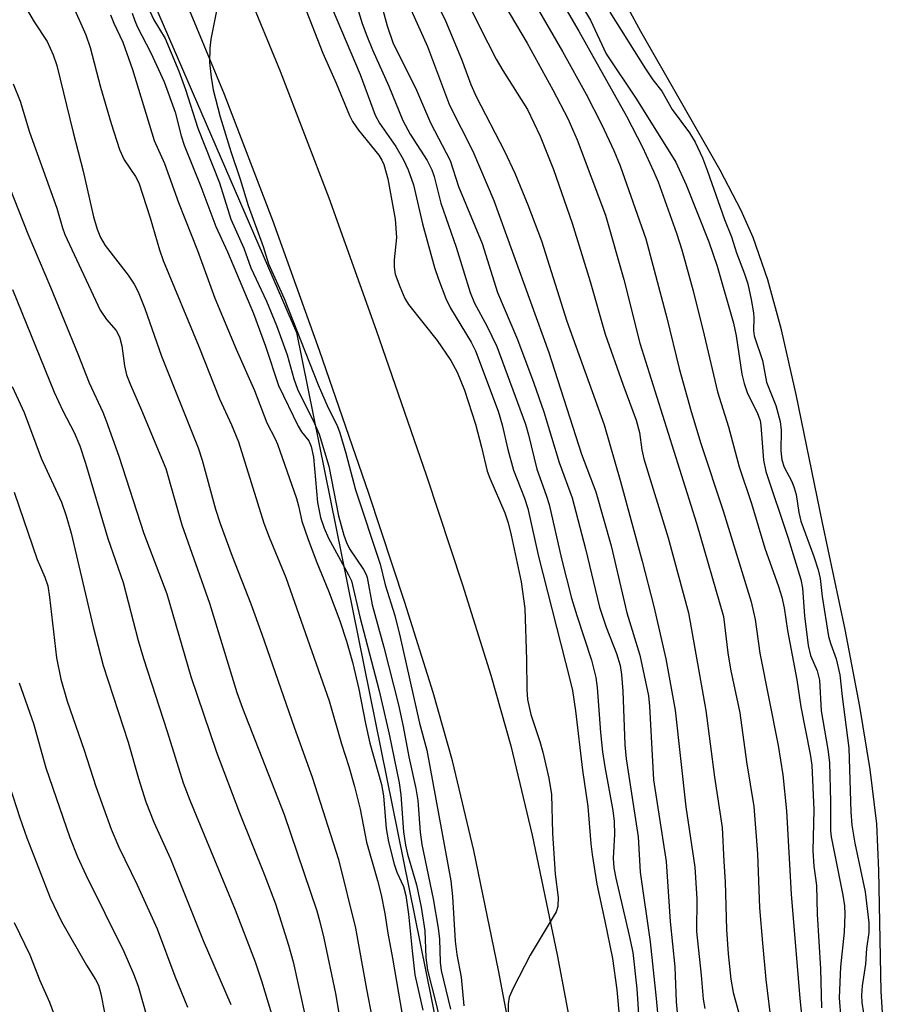
# Model space of a CAD drawing. Units: inches. Extents: x 1273764 to 1279764, y 525451 to 529452.
# Drawn here: x 1275279 to 1275412, y 527568 to 527719 of the extents above; entities that cross this region are included whole.
import ezdxf

# ---------------------------------------------------------------- set-up
doc = ezdxf.new("R2010")
doc.units = ezdxf.units.IN
doc.header["$MEASUREMENT"] = 0
for name, color, linetype in [('HYDRO-Water Body', 4, 'Continuous'), ('NTRL-Trees', 3, 'Continuous'), ('TRANS-Driveway', 251, 'Continuous'), ('Undefined', 1, 'Continuous')]:
    doc.layers.add(name, color=color, linetype=linetype)

msp = doc.modelspace()

# ---------------------------------------------------------------- linework, layer by layer
at = {"layer": 'HYDRO-Water Body'}
msp.add_lwpolyline([(1275411.52, 527562.95), (1275411.03, 527570.21), (1275410.69, 527588.77), (1275410.37, 527595.92), (1275409.37, 527604.25), (1275407.77, 527613.93), (1275405.49, 527625.74), (1275402.01, 527642.15), (1275397.97, 527661.84), (1275395.72, 527671.78), (1275393.65, 527679.45), (1275391.4, 527685.96), (1275389.54, 527690.1), (1275386.35, 527696.26), (1275374.14, 527717.56), (1275370.34, 527724.59)], dxfattribs=at)
at = {"layer": 'NTRL-Trees'}
msp.add_polyline3d([(1275284.17, 527757.24, 0), (1275321.3, 527671.38, 0), (1275346.36, 527547.45, 0), (1275364.26, 527478.78, 0), (1275377.92, 527339.05, 0), (1275357.5, 527315.84, 0), (1275335.69, 527277.32, 0), (1275343.58, 527260.61, 0), (1275368.46, 527232.7, 0), (1275369.5, 527175.38, 0), (1275378.63, 527114.25, 0), (1275378.63, 527104.06, 0), (1275373.5, 527085.75, 0), (1275374.12, 527055.48, 0), (1275304.23, 526999.32, 0)], dxfattribs=at)
at = {"layer": 'TRANS-Driveway'}
for points in [[(1275312.04, 527727.88), (1275318.8, 527711.48), (1275326.25, 527692.03), (1275333.54, 527671.73), (1275341.23, 527649.38), (1275346.8, 527632.6), (1275351.14, 527618.77), (1275354.22, 527607.92), (1275357.48, 527594.17), (1275361.3, 527575.8), (1275365.57, 527553.36), (1275381.78, 527463.85), (1275384.56, 527447.49), (1275386.54, 527434.55), (1275389.8, 527410.66), (1275391.82, 527393.26), (1275393.03, 527378.55), (1275393.32, 527367.48), (1275392.93, 527358.31), (1275392, 527346.48), (1275390.58, 527332.38), (1275388.18, 527311.14), (1275386.09, 527296.76)], [(1275377.23, 527296.54), (1275382.88, 527349.62), (1275383.68, 527359.7), (1275384.02, 527367.43), (1275383.99, 527372.56), (1275383.73, 527378.51), (1275382.57, 527392.6), (1275380.59, 527409.67), (1275377.36, 527433.28), (1275375.38, 527446.21), (1275372.61, 527462.56), (1275356.52, 527551.34), (1275352.32, 527573.45), (1275348.5, 527591.83), (1275345.24, 527605.59), (1275342.26, 527616.11), (1275337.94, 527629.89), (1275332.38, 527646.62), (1275324.83, 527668.6), (1275317.67, 527688.53), (1275310.24, 527707.91), (1275303.77, 527723.63)]]:
    msp.add_lwpolyline(points, dxfattribs=at)
at = {"layer": 'Undefined'}
for points, elevation in [([(1275284.13, 527727.92), (1275288.96, 527717.04), (1275289.61, 527715.13), (1275291.23, 527709), (1275292.84, 527703.46), (1275294.13, 527699.44), (1275294.87, 527697.88), (1275296.61, 527695.33), (1275297.11, 527694.34), (1275298.86, 527688.94), (1275300.27, 527684.05), (1275300.84, 527682.39), (1275306.3, 527669.22), (1275309.49, 527661.17), (1275311.34, 527657.18), (1275312.41, 527654.58), (1275316.29, 527642.09), (1275317.08, 527639.95), (1275319.64, 527633.73), (1275326.31, 527614.82), (1275328.2, 527608.23), (1275329.33, 527604.75), (1275330.21, 527601.66), (1275331.05, 527598.17), (1275332.04, 527593.13), (1275333.75, 527587.21), (1275334.3, 527585.03), (1275334.88, 527582.16), (1275335.3, 527579.17), (1275336.05, 527575.31), (1275338.11, 527563.07)], 358), ([(1275350.68, 527726.03), (1275356.71, 527715.75), (1275360.63, 527708.61), (1275362.94, 527704.22), (1275364.39, 527700.91), (1275368.72, 527689.37), (1275371.56, 527679.5), (1275374.01, 527669.74), (1275382.71, 527642.09), (1275386.83, 527627.76), (1275387.49, 527622.17), (1275387.93, 527619.68), (1275389.33, 527612.98), (1275390.36, 527605.47), (1275391.52, 527598.61), (1275392.08, 527591.34), (1275392.39, 527583.05), (1275392.8, 527577.61), (1275393.34, 527572.05), (1275394.21, 527564.86)], 334), ([(1275359.18, 527727.05), (1275364.65, 527717.6), (1275371.95, 527704.55), (1275374.42, 527699.79), (1275376.12, 527696.13), (1275376.8, 527694.47), (1275379.65, 527686.62), (1275380.44, 527684.07), (1275382.2, 527677.74), (1275383.89, 527670.97), (1275385.94, 527662.23), (1275387.6, 527656.86), (1275389.23, 527650.76), (1275391.13, 527645.09), (1275393.2, 527638.24), (1275395.29, 527632.38), (1275395.79, 527630.72), (1275396.17, 527629.07), (1275396.66, 527625.63), (1275398.12, 527618.05), (1275398.71, 527613.87), (1275400.15, 527606.62), (1275400.39, 527604.96), (1275400.73, 527598.06), (1275400.56, 527591.77), (1275400.73, 527589.45), (1275401.09, 527586.46), (1275401.22, 527582.08), (1275401.73, 527573.69), (1275401.89, 527567.71)], 330), ([(1275362.44, 527725.94), (1275366.43, 527719.31), (1275368.84, 527714.13), (1275373.49, 527707.18), (1275379.5, 527697.53), (1275381.12, 527694.03), (1275384.58, 527685.3), (1275385.87, 527681.55), (1275388.39, 527672.81), (1275388.78, 527670.87), (1275389.67, 527664.97), (1275389.99, 527663.54), (1275390.48, 527662.16), (1275392.07, 527658.94), (1275392.45, 527657.86), (1275392.58, 527657.06), (1275393, 527651.78), (1275393.33, 527650.04), (1275396.76, 527639.77), (1275398.73, 527633.42), (1275398.96, 527632.11), (1275399.29, 527627.88), (1275399.81, 527623.31), (1275400.19, 527621.77), (1275401.23, 527619.44), (1275401.58, 527617.99), (1275401.84, 527613.29), (1275402.87, 527607.32), (1275403.09, 527605.36), (1275403.28, 527599.31), (1275403.28, 527594.88), (1275403.34, 527593.93), (1275405.16, 527584.98), (1275405.42, 527583.32), (1275405.47, 527582.06), (1275405.37, 527579.31), (1275404.8, 527573.98), (1275404.59, 527569.22), (1275404.86, 527565.95)], 328), ([(1275333.38, 527725.26), (1275335.2, 527718.46), (1275336.16, 527715.71), (1275339.55, 527708.92), (1275341.87, 527703.56), (1275344.88, 527697.76), (1275346.14, 527693.76), (1275349.8, 527685.01), (1275352.16, 527677.48), (1275355.22, 527670.27), (1275357.71, 527663.59), (1275359.26, 527659.16), (1275361.64, 527651.39), (1275363.61, 527646), (1275365.65, 527638.17), (1275367.81, 527629.21), (1275368.81, 527626.14), (1275370.44, 527622.09), (1275370.96, 527620.26), (1275371.16, 527618.85), (1275371.37, 527616.29), (1275371.72, 527608.05), (1275371.89, 527605.91), (1275373.72, 527593.93), (1275374.06, 527588.53), (1275375.56, 527577.8), (1275376.52, 527569.11), (1275377.13, 527562.53)], 342), ([(1275341.59, 527724.42), (1275344.16, 527719.19), (1275346.61, 527713.3), (1275348.08, 527709.43), (1275348.86, 527707.59), (1275353.23, 527699.2), (1275354.82, 527695.84), (1275356.79, 527690.98), (1275358.91, 527685.44), (1275362.8, 527673.12), (1275368.5, 527657.19), (1275371.05, 527648.46), (1275374.35, 527636.28), (1275376.14, 527629.3), (1275377.98, 527621.24), (1275379.44, 527613.37), (1275381.08, 527598.56), (1275382.45, 527589.27), (1275382.73, 527584.43), (1275382.7, 527579.41), (1275383.41, 527572.69), (1275383.7, 527569.03), (1275383.98, 527567.6)], 338), ([(1275330.15, 527722.91), (1275331.38, 527718.81), (1275332.07, 527716.9), (1275332.95, 527714.76), (1275335.48, 527709.17), (1275337.61, 527703.92), (1275338.73, 527701.79), (1275341.33, 527697.75), (1275342.09, 527696.33), (1275342.41, 527695.32), (1275343.43, 527691.2), (1275345.8, 527684.44), (1275347.94, 527677.52), (1275348.62, 527675.87), (1275350.5, 527672.39), (1275352.03, 527669.23), (1275356.45, 527657.3), (1275356.92, 527655.67), (1275358.2, 527650.4), (1275359.63, 527646.37), (1275360.06, 527644.96), (1275361.96, 527636.62), (1275363.52, 527630.56), (1275364.31, 527627.93), (1275366.59, 527621.06), (1275367.24, 527618.41), (1275367.44, 527616.87), (1275367.95, 527609.93), (1275368.26, 527607.01), (1275368.6, 527604.68), (1275369.84, 527597.96), (1275370.06, 527596.31), (1275370.1, 527594.31), (1275369.92, 527590.64), (1275369.99, 527589.2), (1275370.3, 527587.59), (1275372.36, 527578.8), (1275372.91, 527576.16), (1275373.53, 527570.59), (1275374.17, 527561.31)], 344), ([(1275346.72, 527723.83), (1275349.37, 527718.35), (1275351.97, 527713.33), (1275352.98, 527711.56), (1275356.76, 527705.58), (1275358.71, 527701.52), (1275360.73, 527696.36), (1275363.6, 527688.15), (1275366.39, 527679.18), (1275368.7, 527671.08), (1275371.37, 527663.44), (1275373.46, 527657.88), (1275373.96, 527656.01), (1275374.3, 527653.36), (1275374.62, 527651.98), (1275378.33, 527639.85), (1275381.47, 527628.3), (1275384.15, 527613.31), (1275385.45, 527603.08), (1275386.61, 527595.37), (1275386.87, 527590.16), (1275387.12, 527587.03), (1275387.32, 527579.7), (1275387.56, 527576), (1275387.95, 527572.07), (1275388.33, 527570.02), (1275389.75, 527564.82)], 336), ([(1275279.17, 527722.19), (1275281.04, 527719.06), (1275283.03, 527716.01), (1275283.97, 527714), (1275284.52, 527712.37), (1275287.02, 527702.07), (1275288.54, 527696.14), (1275290.16, 527689.09), (1275290.68, 527687.21), (1275291.23, 527685.92), (1275291.93, 527684.69), (1275295.48, 527680.17), (1275296.36, 527678.8), (1275296.98, 527677.6), (1275298.03, 527675.05), (1275300.59, 527667.7), (1275306.21, 527653.67), (1275306.84, 527651.75), (1275308.89, 527644.23), (1275309.57, 527642.04), (1275311.4, 527637.03), (1275314.27, 527629.71), (1275316, 527625.04), (1275320.92, 527610.75), (1275323.72, 527603.08), (1275327.77, 527590.45), (1275330.38, 527579.91), (1275332.04, 527570.53), (1275333.78, 527561.56)], 360), ([(1275322.41, 527721.71), (1275325.33, 527714.26), (1275327.37, 527709.64), (1275329.44, 527704.68), (1275329.9, 527703.75), (1275330.8, 527702.42), (1275333.92, 527698.58), (1275334.4, 527697.81), (1275334.7, 527697.17), (1275335.33, 527694.94), (1275336.42, 527688.75), (1275336.67, 527685.93), (1275336.29, 527682.52), (1275336.27, 527681.39), (1275336.46, 527680.29), (1275337.15, 527678.43), (1275337.94, 527676.6), (1275338.48, 527675.67), (1275342.9, 527670.14), (1275344.98, 527667.07), (1275345.98, 527665.25), (1275347.08, 527662.5), (1275348.75, 527657.31), (1275349.7, 527653.73), (1275350.56, 527650.08), (1275350.96, 527649.01), (1275353.28, 527643.7), (1275353.78, 527642.15), (1275354.24, 527640.27), (1275355.78, 527633.06), (1275356.34, 527629.01), (1275356.62, 527621.09), (1275356.64, 527616.49), (1275356.78, 527615.04), (1275357.25, 527612.74), (1275358.65, 527608.57), (1275359.12, 527606.93), (1275360.02, 527602.94), (1275360.42, 527600.45), (1275360.57, 527594.48), (1275361.01, 527588.23), (1275361.44, 527584.64), (1275361.39, 527583.24), (1275361.13, 527582.43), (1275360.72, 527581.65), (1275357.17, 527575.75), (1275354.55, 527570.7), (1275353.96, 527569.34), (1275353.77, 527568.31), (1275353.8, 527565.58)], 348), ([(1275338.42, 527721.87), (1275341.41, 527715.27), (1275344.76, 527706.28), (1275348.37, 527699.18), (1275351.6, 527691.64), (1275360.04, 527668.28), (1275365.05, 527652.68), (1275367.25, 527646.9), (1275369.62, 527638.6), (1275371.98, 527628.32), (1275373.99, 527621.81), (1275375.34, 527615.58), (1275375.5, 527614.02), (1275376.12, 527602.7), (1275378.02, 527590.16), (1275378.63, 527580.92), (1275379.38, 527574), (1275379.58, 527568.6), (1275379.78, 527566.39)], 340), ([(1275292.77, 527720.13), (1275293.27, 527718.83), (1275294.63, 527715.93), (1275296.13, 527711.72), (1275299.45, 527700.84), (1275301.03, 527697.28), (1275303.17, 527691.32), (1275306.11, 527683.97), (1275308.77, 527676.61), (1275312.03, 527668.78), (1275314.83, 527662.45), (1275316.76, 527657.47), (1275318.04, 527655.03), (1275318.39, 527654.22), (1275321.28, 527645.86), (1275321.61, 527644.73), (1275322.12, 527642.4), (1275323.08, 527639.6), (1275324.44, 527636.03), (1275326.23, 527631.68), (1275327.97, 527627.07), (1275328.97, 527623.99), (1275329.88, 527620.77), (1275330.86, 527616.63), (1275331.89, 527611.35), (1275332.58, 527608.3), (1275334.36, 527601.99), (1275334.65, 527600.24), (1275335.06, 527595.24), (1275335.41, 527593.17), (1275336.27, 527589.74), (1275336.72, 527588.5), (1275337.72, 527586.29), (1275338.09, 527584.92), (1275338.51, 527582.08), (1275339.03, 527576.41), (1275339.48, 527572.75), (1275340.67, 527567.32)], 356), ([(1275296.05, 527720.4), (1275296.41, 527719.35), (1275296.86, 527718.33), (1275298.95, 527714.31), (1275301, 527709.84), (1275302.68, 527705.16), (1275303.62, 527701.53), (1275304.07, 527700.14), (1275306.63, 527693.79), (1275308.93, 527687.65), (1275310.69, 527683.76), (1275314.71, 527674.25), (1275316.52, 527669.24), (1275318.56, 527663.2), (1275321.54, 527657), (1275322.09, 527656.11), (1275323.17, 527654.71), (1275323.57, 527653.85), (1275323.89, 527652.21), (1275324.51, 527645.28), (1275324.97, 527642.96), (1275325.54, 527641.3), (1275326.22, 527639.76), (1275329.3, 527634.17), (1275329.75, 527633.21), (1275331.01, 527627.73), (1275333.97, 527616.35), (1275335.54, 527609.68), (1275337.08, 527602.22), (1275337.32, 527600.38), (1275337.73, 527594.68), (1275338.02, 527592.64), (1275338.35, 527591.25), (1275339.71, 527586.55), (1275340.45, 527583.12), (1275341.01, 527579.5), (1275341.15, 527575.4), (1275341.39, 527573.48), (1275342.75, 527568.27), (1275344.12, 527562.32)], 354), ([(1275298.77, 527720.69), (1275299.4, 527719.35), (1275301.13, 527716.47), (1275303.24, 527711.49), (1275304.27, 527708.67), (1275306.14, 527702.71), (1275309.47, 527694.33), (1275311.21, 527688.78), (1275313.21, 527684.31), (1275314.27, 527681.31), (1275316.68, 527676.18), (1275318.24, 527672.42), (1275319.88, 527667.94), (1275320.91, 527664.27), (1275321.47, 527662.68), (1275324.08, 527657.38), (1275324.8, 527655.74), (1275326.28, 527650.85), (1275327.72, 527643.22), (1275328.58, 527640.25), (1275328.98, 527639.13), (1275329.45, 527638.13), (1275331.56, 527634.98), (1275331.97, 527634.22), (1275332.13, 527633.74), (1275332.9, 527629.53), (1275334.71, 527623.04), (1275336.93, 527614.18), (1275337.67, 527610.85), (1275338.55, 527606.22), (1275339.62, 527601.38), (1275339.9, 527599.49), (1275340.28, 527594.67), (1275340.52, 527592.76), (1275342.26, 527584.41), (1275343.05, 527579.89), (1275343.24, 527578.22), (1275343.35, 527574.69), (1275343.48, 527573.42), (1275344.95, 527567.47)], 352), ([(1275309.14, 527721.27), (1275308.14, 527716.41), (1275307.99, 527715.01), (1275307.97, 527712.81), (1275308.19, 527710.57), (1275308.49, 527708.62), (1275309.59, 527704.46), (1275311.23, 527699.16), (1275312.67, 527694.89), (1275313.87, 527690.84), (1275316.16, 527684.56), (1275317.01, 527681.92), (1275319.39, 527676.57), (1275324.62, 527663.34), (1275326.15, 527659.8), (1275327.54, 527657.06), (1275327.94, 527655.98), (1275328.86, 527652.83), (1275330.33, 527647.21), (1275334.16, 527635.78), (1275334.92, 527632.62), (1275336.38, 527627.93), (1275337.22, 527624.61), (1275340.18, 527611.4), (1275341.32, 527607.23), (1275345.01, 527587.17), (1275345.23, 527584.79), (1275345.63, 527577.92), (1275345.9, 527575.85), (1275346.57, 527572.41), (1275346.98, 527567.98)], 350), ([(1275326.76, 527721.1), (1275331.05, 527710.98), (1275333.35, 527704.72), (1275334.04, 527703.5), (1275336.54, 527699.91), (1275337.7, 527697.87), (1275338.44, 527696.33), (1275339.26, 527694.01), (1275340.64, 527688.04), (1275342.47, 527681.33), (1275343.07, 527679.53), (1275344.23, 527676.6), (1275344.93, 527675.08), (1275348.09, 527669.86), (1275348.76, 527668.56), (1275352.24, 527659.27), (1275352.88, 527657.18), (1275353.75, 527653.38), (1275354.61, 527650.22), (1275356.27, 527645.94), (1275356.8, 527644.32), (1275358.46, 527636.99), (1275363.27, 527618.1), (1275363.64, 527616.41), (1275364.14, 527613.28), (1275365.22, 527604.16), (1275366.02, 527598.6), (1275366.48, 527592.84), (1275366.67, 527591.24), (1275367.38, 527586.67), (1275368.65, 527580.98), (1275369.81, 527575.28), (1275370.48, 527570.47), (1275371.36, 527560.77)], 346), ([(1275358.24, 527721.19), (1275362.13, 527714.5), (1275365.74, 527707.94), (1275368.17, 527703.25), (1275370.02, 527699.31), (1275371, 527696.94), (1275374.92, 527685.73), (1275378.14, 527673.6), (1275380.05, 527665.83), (1275381.88, 527659.23), (1275383.37, 527654.31), (1275386.79, 527644), (1275391.07, 527630), (1275391.72, 527627.29), (1275392.4, 527622.15), (1275395.22, 527607.94), (1275395.97, 527603.43), (1275396.49, 527597.95), (1275397.23, 527585.11), (1275398.55, 527569.11), (1275398.98, 527565.2)], 332), ([(1275369.41, 527720.53), (1275374.85, 527711.86), (1275376.01, 527710.16), (1275377.39, 527708.39), (1275378.98, 527705.58), (1275381.62, 527702.03), (1275382.51, 527700.58), (1275383.61, 527698.15), (1275384.4, 527696.11), (1275387.01, 527688.71), (1275388.09, 527686.04), (1275388.85, 527683.61), (1275390.08, 527680.38), (1275390.56, 527678.81), (1275391.11, 527676.42), (1275391.44, 527674.38), (1275391.5, 527673.56), (1275391.44, 527671.69), (1275391.55, 527670.86), (1275392.82, 527667.06), (1275393.44, 527663.72), (1275394.87, 527660.17), (1275395.53, 527657.7), (1275395.69, 527656.39), (1275395.63, 527653.18), (1275395.77, 527651.82), (1275396.17, 527650.68), (1275397.32, 527648.46), (1275397.7, 527647.53), (1275397.98, 527646.49), (1275398.42, 527643.74), (1275398.73, 527642.42), (1275400.71, 527636.99), (1275401.37, 527634.93), (1275401.66, 527633.58), (1275401.97, 527630.85), (1275402.98, 527624.7), (1275403.3, 527623.53), (1275404.11, 527621.24), (1275404.7, 527618.8), (1275405.04, 527615.48), (1275406.09, 527607.54), (1275406.39, 527597.77), (1275406.54, 527595.74), (1275407, 527592.97), (1275408.6, 527585.49), (1275409.14, 527580.74), (1275409.14, 527579.27), (1275408.79, 527576.79), (1275408.65, 527574.41), (1275408.13, 527571.07), (1275408.03, 527569.63), (1275408.09, 527568.51), (1275408.31, 527566.88)], 326), ([(1275277.79, 527709.53), (1275278.89, 527706.87), (1275280.32, 527702.12), (1275284.49, 527690.44), (1275285.36, 527687.43), (1275285.74, 527686.39), (1275291.16, 527674.8), (1275292.13, 527673.35), (1275293.61, 527671.66), (1275294.14, 527670.67), (1275294.48, 527669.31), (1275294.88, 527666.22), (1275295.23, 527664.88), (1275295.83, 527663.3), (1275297.53, 527659.45), (1275301.22, 527650.47), (1275303.68, 527641.83), (1275307.94, 527629.82), (1275312.16, 527616.08), (1275313.03, 527613.68), (1275319.4, 527597.34), (1275324.41, 527582.56), (1275324.89, 527580.9), (1275325.49, 527578.4), (1275327.26, 527569.87), (1275328.73, 527561.44)], 362), ([(1275272.27, 527706.12), (1275280.08, 527686.49), (1275283.55, 527678.31), (1275287.76, 527668.09), (1275289.48, 527663.63), (1275291.55, 527659.13), (1275292.1, 527657.79), (1275294.02, 527652.35), (1275297.85, 527640.49), (1275301.42, 527631.23), (1275305.08, 527618.56), (1275309.03, 527606.93), (1275312.53, 527597.62), (1275316.45, 527587.96), (1275318.08, 527583.65), (1275320.09, 527577.29), (1275320.78, 527574.73), (1275324.45, 527558.07)], 364), ([(1275277.71, 527677.94), (1275284.1, 527662.19), (1275285.44, 527659.34), (1275287.16, 527656.03), (1275288.06, 527653.97), (1275288.92, 527651.29), (1275292.34, 527639.74), (1275294.7, 527632.97), (1275297, 527624.09), (1275297.79, 527621.29), (1275301.45, 527610.13), (1275303.92, 527602.23), (1275304.91, 527599.57), (1275311.88, 527582.74), (1275314.93, 527574.77), (1275315.94, 527571.83), (1275317.97, 527565.09)], 366), ([(1275277.67, 527663.05), (1275279.48, 527659.06), (1275282.13, 527652.08), (1275285.21, 527645.31), (1275285.94, 527643.19), (1275286.71, 527640.53), (1275290.11, 527626.16), (1275291.63, 527620.22), (1275295.46, 527608.47), (1275297.04, 527602.87), (1275298.15, 527599.29), (1275299.39, 527596.17), (1275301.97, 527590.55), (1275306.97, 527578.03), (1275311.24, 527568.19)], 368), ([(1275277.97, 527646.83), (1275281.5, 527636.52), (1275282.68, 527633.8), (1275283.11, 527632.46), (1275283.41, 527630.75), (1275284.46, 527621.4), (1275285.13, 527618.13), (1275286.11, 527614.78), (1275288.71, 527607.22), (1275290.52, 527601.68), (1275292.85, 527595.12), (1275294.05, 527592.33), (1275296.82, 527586.58), (1275299.92, 527579.83), (1275302.64, 527572.57), (1275304.56, 527567.78)], 370), ([(1275278.74, 527617.6), (1275280.92, 527611.33), (1275282.83, 527604.55), (1275286.52, 527593.85), (1275287.66, 527590.87), (1275288.96, 527588.08), (1275294.8, 527576.35), (1275296.29, 527572.91), (1275297, 527571.02), (1275298.42, 527565.97)], 372), ([(1275277.26, 527601.79), (1275278.84, 527596.84), (1275279.92, 527593.79), (1275283.48, 527584.57), (1275285.23, 527580.96), (1275289.08, 527574.24), (1275290.47, 527572.02), (1275290.89, 527571.14), (1275291.27, 527569.81), (1275292.4, 527564.08)], 374), ([(1275277.96, 527580.76), (1275280.37, 527575.81), (1275281.91, 527571.89), (1275283.4, 527568.57), (1275284.96, 527564.26)], 376)]:
    msp.add_lwpolyline(points, dxfattribs=dict(at, elevation=elevation))

doc.saveas('drawing.dxf')
